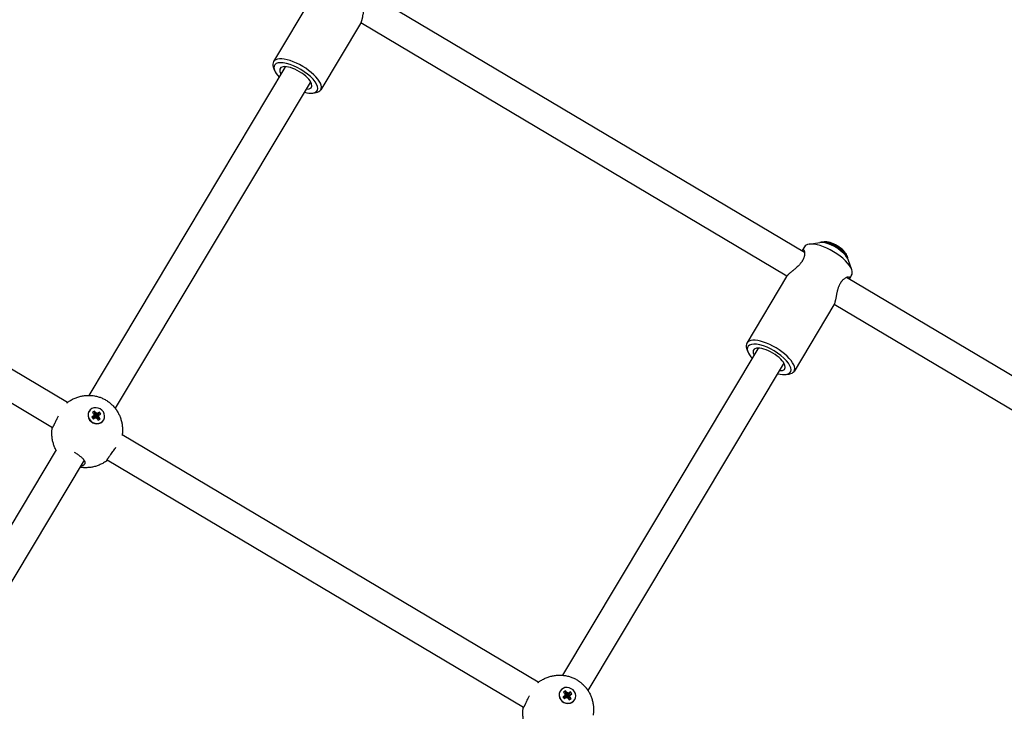
# Model space of a CAD drawing. Units: millimetres. Extents: x -24238 to 3433, y -6500 to 6500.
# Drawn here: x 36 to 572, y -2970 to -2593 of the extents above; entities that cross this region are included whole.
import ezdxf

# ---------------------------------------------------------------- set-up
doc = ezdxf.new("R2010")
doc.units = ezdxf.units.MM

# ---------------------------------------------------------------- blocks, each defined once
blk = doc.blocks.new('ИТ-07')
for p, q in [((22663.6, -5579.98), (22641.92, -5616.22)), ((22931.19, -5720.28), (22696.21, -5580.49)), ((22689.35, -5595.38), (22667.67, -5631.62)), ((22689.37, -5595.34), (22689.35, -5595.38)), ((22921.55, -5733.16), (22689.49, -5595.11)), ((22648.17, -5619.42), (22541.29, -5798.08)), ((22642.45, -5620.83), (22641.87, -5619.18)), ((22661.9, -5627.63), (22555.71, -5805.14)), ((22663.35, -5633.33), (22665.09, -5633.07)), ((22529.71, -5801.91), (22301.32, -5666.05)), ((22521.59, -5815.7), (22292.49, -5679.41)), ((22933.67, -5715.75), (22939.45, -5714.86)), ((22941.84, -5714.39), (22940.68, -5714.57)), ((22931.09, -5717.2), (22929.91, -5719.17)), ((22954.22, -5721.8), (22954.62, -5722.9)), ((22956.89, -5729.65), (22954.94, -5724.13)), ((22956.83, -5732.6), (22955.65, -5734.57)), ((22921.43, -5733.35), (22899.75, -5769.6)), ((23189.49, -5873.95), (22954.03, -5733.87)), ((22947.17, -5748.75), (22925.49, -5785)), ((22947.19, -5748.72), (22947.17, -5748.75)), ((23179.38, -5886.55), (22947.31, -5748.49)), ((22799.6, -5950.64), (22905.99, -5772.8)), ((22900.27, -5774.21), (22899.69, -5772.55)), ((22813.25, -5958.99), (22919.72, -5781.01)), ((22921.17, -5786.71), (22922.91, -5786.45)), ((22541.47, -5806.82), (22541.41, -5806.92)), ((22544.44, -5806.71), (22543.38, -5807.4)), ((22543.38, -5807.4), (22543.9, -5808.09)), ((22544.44, -5806.71), (22544.54, -5809.46)), ((22544.96, -5807.41), (22544.44, -5806.71)), ((22544.96, -5807.41), (22544.69, -5809.66)), ((22545.63, -5807.94), (22544.9, -5809.82)), ((22545.63, -5807.94), (22544.96, -5807.41)), ((22546.41, -5807.7), (22545.13, -5809.75)), ((22547.1, -5807.26), (22545.34, -5809.62)), ((22546.41, -5807.7), (22545.63, -5807.94)), ((22547.1, -5807.26), (22546.41, -5807.7)), ((22547.9, -5808.32), (22547.1, -5807.26)), ((22543.7, -5809.47), (22543.01, -5809.92)), ((22543.01, -5809.92), (22544.11, -5810.42)), ((22543.01, -5809.92), (22543.81, -5810.98)), ((22544.21, -5808.87), (22543.7, -5809.47)), ((22543.7, -5809.47), (22544.32, -5810.28)), ((22543.81, -5810.98), (22544.5, -5810.54)), ((22543.9, -5808.09), (22544.21, -5808.87)), ((22544.11, -5810.42), (22544.32, -5810.28)), ((22544.3, -5810.67), (22544.11, -5810.42)), ((22544.21, -5808.87), (22544.47, -5810.1)), ((22544.32, -5810.28), (22544.47, -5810.1)), ((22544.36, -5809.57), (22544.54, -5809.46)), ((22544.5, -5810.54), (22545.28, -5810.3)), ((22544.54, -5809.46), (22544.69, -5809.66)), ((22544.69, -5809.66), (22544.9, -5809.82)), ((22544.9, -5809.82), (22545.13, -5809.75)), ((22545.13, -5809.75), (22545.34, -5809.62)), ((22546.7, -5809.37), (22545.22, -5810.25)), ((22545.37, -5810.07), (22545.22, -5810.25)), ((22545.22, -5810.25), (22545.24, -5810.31)), ((22545.28, -5810.3), (22545.95, -5810.83)), ((22545.34, -5809.62), (22545.57, -5809.93)), ((22547.21, -5808.77), (22545.37, -5810.07)), ((22547.01, -5810.14), (22545.48, -5810.45)), ((22547.53, -5810.84), (22545.81, -5810.72)), ((22545.95, -5810.83), (22546.47, -5811.53)), ((22546.47, -5811.53), (22547.53, -5810.84)), ((22546.7, -5809.37), (22547.21, -5808.77)), ((22547.01, -5810.14), (22546.7, -5809.37)), ((22547.53, -5810.84), (22547.01, -5810.14)), ((22547.21, -5808.77), (22547.9, -5808.32)), ((22549.44, -5811.42), (22549.38, -5811.52)), ((22521.42, -5815.6), (22521.42, -5815.62)), ((22786.17, -5954.48), (22559.51, -5819.64)), ((22523.47, -5827.86), (22400.03, -6034.22)), ((22538.79, -5833.42), (22414.09, -6041.88)), ((22778.07, -5968.28), (22551.27, -5833.35)), ((22798.04, -5959.3), (22797.98, -5959.4)), ((22800.27, -5961.95), (22799.58, -5962.4)), ((22799.58, -5962.4), (22800.68, -5962.9)), ((22799.58, -5962.4), (22800.38, -5963.47)), ((22801.01, -5959.19), (22799.95, -5959.88)), ((22799.95, -5959.88), (22800.47, -5960.58)), ((22800.78, -5961.35), (22800.27, -5961.95)), ((22800.27, -5961.95), (22800.89, -5962.77)), ((22800.38, -5963.47), (22801.07, -5963.02)), ((22800.47, -5960.58), (22800.78, -5961.35)), ((22800.68, -5962.9), (22800.89, -5962.77)), ((22800.87, -5963.15), (22800.68, -5962.9)), ((22800.78, -5961.35), (22801.04, -5962.58)), ((22800.89, -5962.77), (22801.04, -5962.58)), ((22800.93, -5962.06), (22801.11, -5961.94)), ((22801.01, -5959.19), (22801.11, -5961.94)), ((22801.53, -5959.89), (22801.01, -5959.19)), ((22801.07, -5963.02), (22801.85, -5962.78)), ((22801.11, -5961.94), (22801.27, -5962.15)), ((22801.53, -5959.89), (22801.27, -5962.15)), ((22801.27, -5962.15), (22801.47, -5962.31)), ((22802.2, -5960.42), (22801.47, -5962.31)), ((22801.47, -5962.31), (22801.7, -5962.24)), ((22802.2, -5960.42), (22801.53, -5959.89)), ((22802.98, -5960.18), (22801.7, -5962.24)), ((22801.7, -5962.24), (22801.91, -5962.1)), ((22803.27, -5961.86), (22801.79, -5962.74)), ((22801.94, -5962.55), (22801.79, -5962.74)), ((22801.79, -5962.74), (22801.81, -5962.79)), ((22801.85, -5962.78), (22802.52, -5963.31)), ((22803.67, -5959.74), (22801.91, -5962.1)), ((22801.91, -5962.1), (22802.14, -5962.41)), ((22803.78, -5961.25), (22801.94, -5962.55)), ((22803.58, -5962.63), (22802.05, -5962.93)), ((22802.98, -5960.18), (22802.2, -5960.42)), ((22804.1, -5963.32), (22802.38, -5963.2)), ((22802.52, -5963.31), (22803.04, -5964.01)), ((22803.67, -5959.74), (22802.98, -5960.18)), ((22803.04, -5964.01), (22804.1, -5963.32)), ((22803.27, -5961.86), (22803.78, -5961.25)), ((22803.58, -5962.63), (22803.27, -5961.86)), ((22804.1, -5963.32), (22803.58, -5962.63)), ((22804.47, -5960.8), (22803.67, -5959.74)), ((22803.78, -5961.25), (22804.47, -5960.8)), ((22806.01, -5963.9), (22805.95, -5964))]:
    blk.add_line(p, q)
for centre, major_axis, ratio, start_param, end_param in [((22654.8, -5623.92), (12.87, -7.7), 0.396422, 0, 3.141593), ((22654.09, -5625.1), (11.59, -6.93), 0.396422, 5.836698, 9.871266), ((22654.8, -5623.92), (12.87, -7.7), 0.396422, 3.141593, 3.58808), ((22654.09, -5625.1), (8.58, -5.13), 0.396422, 2.695105, 3.785094), ((22654.09, -5625.1), (8.58, -5.13), 0.396422, 0.446488, 2.695105), ((22655.03, -5623.52), (6.87, -4.11), 0.396422, 2.94402, 3.141593), ((22654.09, -5625.1), (11.59, -6.93), 0.396422, 3.58808, 4.078115), ((22654.09, -5625.1), (8.58, -5.13), 0.396422, 5.639684, 6.729673), ((22655.03, -5623.52), (6.87, -4.11), 0.396422, 0, 0.197572), ((22654.09, -5625.1), (11.59, -6.93), 0.396422, 5.346663, 5.836698), ((22654.8, -5623.92), (12.87, -7.7), 0.396422, 5.836698, 6.283185), ((22943.96, -5724.9), (12.87, -7.7), 0.396422, 2.695105, 3.141593), ((22943.96, -5724.9), (12.87, -7.7), 0.396422, 0.446488, 2.695105), ((22946.32, -5720.96), (8.58, -5.13), 0.396422, 0.446488, 2.695105), ((22946.86, -5720.06), (-7.72, 4.62), 0.396422, -0.446488, -0.250909), ((22946.86, -5720.06), (-7.72, 4.62), 0.396422, 3.58808, 5.836698), ((22947.33, -5719.27), (-6.87, 4.11), 0.396422, 3.58808, 5.836698), ((22946.86, -5720.06), (-7.72, 4.62), 0.396422, 3.392501, 3.58808), ((22943.96, -5724.9), (12.87, -7.7), 0.396422, 0, 0.446488), ((22911.91, -5778.48), (11.59, -6.93), 0.396422, 5.836698, 9.871266), ((22912.62, -5777.3), (12.87, -7.7), 0.396422, 3.141593, 3.58808), ((22912.62, -5777.3), (12.87, -7.7), 0.396422, 0, 3.141593), ((22911.91, -5778.48), (11.59, -6.93), 0.396422, 3.58808, 4.078115), ((22911.91, -5778.48), (8.58, -5.13), 0.396422, 2.695105, 3.785094), ((22911.91, -5778.48), (8.58, -5.13), 0.396422, 0.446488, 2.695105), ((22912.85, -5776.9), (6.87, -4.11), 0.396422, 2.94402, 3.141593), ((22912.85, -5776.9), (6.87, -4.11), 0.396422, 0, 0.197572), ((22911.91, -5778.48), (11.59, -6.93), 0.396422, 5.346663, 5.836698), ((22911.91, -5778.48), (8.58, -5.13), 0.396422, 5.639684, 6.729673), ((22912.62, -5777.3), (12.87, -7.7), 0.396422, 5.836698, 6.283185), ((22545.4, -5809.22), (3.98, -2.3), 0.918051, 3.141593, 4.276271), ((22545.46, -5809.12), (3.98, -2.3), 0.918051, 3.141593, 4.276271), ((22545.46, -5809.12), (3.98, -2.3), 0.918051, 0, 3.141593), ((22545.4, -5809.22), (3.98, -2.3), 0.918051, 4.276271, 6.283185), ((22545.46, -5809.12), (3.98, -2.3), 0.918051, 4.276271, 6.283185), ((22802.03, -5961.6), (3.98, -2.3), 0.918051, 0, 3.141593), ((22801.97, -5961.7), (3.98, -2.3), 0.918051, 3.141593, 4.276271), ((22802.03, -5961.6), (3.98, -2.3), 0.918051, 3.141593, 4.276271), ((22801.97, -5961.7), (3.98, -2.3), 0.918051, 4.276271, 6.283185), ((22802.03, -5961.6), (3.98, -2.3), 0.918051, 4.276271, 6.283185)]:
    blk.add_ellipse(centre, major_axis=major_axis, ratio=ratio, start_param=start_param, end_param=end_param)
for points, knots in [([(22697.84, -5580.3), (22697.77, -5580.26), (22697.6, -5580.2), (22697.25, -5580.2), (22696.82, -5580.27), (22696.33, -5580.43), (22695.83, -5580.66), (22695.31, -5580.96), (22694.79, -5581.33), (22694.33, -5581.73), (22693.94, -5582.12), (22693.63, -5582.47), (22693.38, -5582.79), (22693.13, -5583.13), (22692.87, -5583.53), (22692.58, -5584.03), (22692.31, -5584.57), (22692.08, -5585.09), (22691.84, -5585.69), (22691.63, -5586.29), (22691.45, -5586.89), (22691.27, -5587.55), (22691.09, -5588.28), (22690.92, -5589.05), (22690.79, -5589.66), (22690.68, -5590.22), (22690.56, -5590.84), (22690.41, -5591.63), (22690.25, -5592.41), (22690.12, -5593.01), (22690.03, -5593.42), (22689.94, -5593.77), (22689.83, -5594.19), (22689.71, -5594.57), (22689.57, -5594.93), (22689.46, -5595.17), (22689.39, -5595.3), (22689.37, -5595.34)], [0, 0, 0, 0, 0.042023, 0.084305, 0.126485, 0.167794, 0.207744, 0.242741, 0.282324, 0.316578, 0.341231, 0.365277, 0.383971, 0.397449, 0.421945, 0.446704, 0.471578, 0.496752, 0.516713, 0.548904, 0.572162, 0.591793, 0.629467, 0.661419, 0.686014, 0.706274, 0.731791, 0.766592, 0.812251, 0.84123, 0.857811, 0.87944, 0.900742, 0.934134, 0.956405, 0.985581, 1, 1, 1, 1]), ([(22930.62, -5718.78), (22930.69, -5718.82), (22930.82, -5718.95), (22930.99, -5719.28), (22931.11, -5719.69), (22931.18, -5720.14), (22931.21, -5720.61), (22931.21, -5721.05), (22931.15, -5721.64), (22931.05, -5722.24), (22930.87, -5722.88), (22930.68, -5723.39), (22930.5, -5723.81), (22930.31, -5724.21), (22930.1, -5724.6), (22929.82, -5725.05), (22929.52, -5725.49), (22929.26, -5725.84), (22928.97, -5726.21), (22928.59, -5726.65), (22928, -5727.29), (22927.4, -5727.87), (22926.88, -5728.35), (22926.41, -5728.76), (22925.84, -5729.25), (22925.24, -5729.75), (22924.75, -5730.16), (22924.38, -5730.47), (22923.99, -5730.79), (22923.55, -5731.17), (22923.1, -5731.56), (22922.69, -5731.93), (22922.34, -5732.26), (22922.07, -5732.54), (22921.83, -5732.81), (22921.61, -5733.07), (22921.48, -5733.27), (22921.43, -5733.35)], [0, 0, 0, 0, 0.046241, 0.08725, 0.132342, 0.170865, 0.197828, 0.23429, 0.258085, 0.305875, 0.335097, 0.361904, 0.385182, 0.398731, 0.421397, 0.4444, 0.46637, 0.488414, 0.498333, 0.52369, 0.558374, 0.602229, 0.622342, 0.642926, 0.677426, 0.713142, 0.740584, 0.759027, 0.777461, 0.808452, 0.839732, 0.865398, 0.896168, 0.922046, 0.938435, 0.969922, 1, 1, 1, 1]), ([(22929.91, -5719.17), (22929.96, -5719.08), (22930.06, -5718.95), (22930.2, -5718.81), (22930.34, -5718.73), (22930.48, -5718.72), (22930.58, -5718.76), (22930.62, -5718.78)], [0, 0, 0, 0, 0.230587, 0.392545, 0.58606, 0.809301, 1, 1, 1, 1]), ([(22955.66, -5733.68), (22955.59, -5733.64), (22955.42, -5733.58), (22955.07, -5733.58), (22954.64, -5733.65), (22954.15, -5733.81), (22953.65, -5734.04), (22953.13, -5734.34), (22952.62, -5734.7), (22952.15, -5735.11), (22951.76, -5735.5), (22951.45, -5735.85), (22951.2, -5736.17), (22950.95, -5736.51), (22950.69, -5736.91), (22950.4, -5737.41), (22950.13, -5737.94), (22949.9, -5738.47), (22949.66, -5739.07), (22949.46, -5739.67), (22949.27, -5740.27), (22949.09, -5740.93), (22948.91, -5741.66), (22948.74, -5742.42), (22948.61, -5743.04), (22948.5, -5743.59), (22948.38, -5744.22), (22948.23, -5745.01), (22948.08, -5745.79), (22947.95, -5746.39), (22947.85, -5746.8), (22947.76, -5747.15), (22947.65, -5747.57), (22947.53, -5747.95), (22947.39, -5748.31), (22947.29, -5748.55), (22947.21, -5748.68), (22947.19, -5748.72)], [0, 0, 0, 0, 0.042023, 0.084305, 0.126485, 0.167794, 0.207744, 0.242741, 0.282324, 0.316578, 0.341231, 0.365277, 0.383971, 0.397449, 0.421945, 0.446704, 0.471578, 0.496752, 0.516713, 0.548904, 0.572162, 0.591793, 0.629467, 0.661419, 0.686014, 0.706274, 0.731791, 0.766592, 0.812251, 0.84123, 0.857811, 0.87944, 0.900742, 0.934134, 0.956405, 0.985581, 1, 1, 1, 1]), ([(22955.65, -5734.57), (22955.7, -5734.5), (22955.76, -5734.37), (22955.83, -5734.19), (22955.86, -5734.02), (22955.83, -5733.85), (22955.75, -5733.74), (22955.68, -5733.69), (22955.66, -5733.68)], [0, 0, 0, 0, 0.177718, 0.295204, 0.472149, 0.696906, 0.911574, 1, 1, 1, 1]), ([(22529.37, -5802.17), (22529.38, -5802.17), (22529.38, -5802.16), (22529.4, -5802.15), (22529.41, -5802.14), (22529.43, -5802.13), (22529.43, -5802.12), (22529.44, -5802.12), (22529.44, -5802.11), (22529.45, -5802.11), (22529.45, -5802.11), (22529.48, -5802.09), (22529.49, -5802.08), (22529.53, -5802.05), (22529.54, -5802.04), (22529.57, -5802.02), (22529.57, -5802.02), (22529.58, -5802.01), (22529.58, -5802.01), (22529.59, -5802), (22529.59, -5802), (22529.6, -5802), (22529.61, -5801.99), (22529.64, -5801.97), (22529.66, -5801.95), (22529.7, -5801.93), (22529.7, -5801.92), (22529.71, -5801.91), (22529.71, -5801.91), (22529.74, -5801.9), (22529.76, -5801.88), (22529.81, -5801.85), (22529.82, -5801.83), (22529.84, -5801.82), (22529.84, -5801.82), (22530.03, -5801.69), (22530.22, -5801.56), (22530.6, -5801.3), (22530.8, -5801.17), (22531.61, -5800.67), (22532.25, -5800.32), (22533.54, -5799.69), (22534.2, -5799.42), (22535.54, -5798.95), (22536.22, -5798.75), (22537.58, -5798.43), (22538.27, -5798.31), (22539.64, -5798.14), (22540.33, -5798.09), (22541.03, -5798.08), (22541.04, -5798.08), (22541.1, -5798.08), (22541.15, -5798.08), (22541.23, -5798.08), (22541.26, -5798.08), (22541.31, -5798.08), (22541.33, -5798.08), (22541.44, -5798.08), (22541.54, -5798.08), (22541.64, -5798.08), (22541.65, -5798.08), (22541.67, -5798.08), (22541.69, -5798.08), (22541.8, -5798.09), (22541.89, -5798.09), (22542.02, -5798.09), (22542.06, -5798.1), (22542.12, -5798.1), (22542.14, -5798.1), (22542.16, -5798.1), (22542.18, -5798.1), (22542.19, -5798.1), (22542.19, -5798.1), (22542.24, -5798.1), (22542.29, -5798.11), (22542.36, -5798.11), (22542.37, -5798.11), (22542.45, -5798.12), (22542.51, -5798.12), (22542.6, -5798.13), (22542.63, -5798.13), (22542.66, -5798.13), (22542.67, -5798.13), (22542.68, -5798.13), (22542.69, -5798.13), (22542.7, -5798.13), (22542.72, -5798.14), (22542.77, -5798.14), (22542.81, -5798.14), (22542.86, -5798.15), (22542.87, -5798.15), (22542.89, -5798.15), (22542.9, -5798.15), (22542.94, -5798.15), (22542.97, -5798.16), (22543, -5798.16), (22543.02, -5798.16), (22543.03, -5798.16), (22543.04, -5798.16), (22543.07, -5798.17), (22543.1, -5798.17), (22543.16, -5798.17), (22543.19, -5798.18), (22543.29, -5798.19), (22543.36, -5798.19), (22543.46, -5798.21), (22543.48, -5798.21), (22543.57, -5798.22), (22543.64, -5798.23), (22544.16, -5798.31), (22544.6, -5798.37), (22545.7, -5798.6), (22546.35, -5798.78), (22547.63, -5799.19), (22548.26, -5799.44), (22549.49, -5800), (22550.1, -5800.32), (22551.28, -5801.03), (22551.85, -5801.42), (22552.94, -5802.25), (22553.45, -5802.7), (22554.43, -5803.63), (22554.88, -5804.13), (22555.4, -5804.75), (22555.49, -5804.86), (22555.6, -5805), (22555.63, -5805.04), (22555.68, -5805.1), (22555.69, -5805.12), (22555.72, -5805.15), (22555.73, -5805.17), (22555.8, -5805.25), (22555.85, -5805.32), (22555.91, -5805.4), (22555.91, -5805.4), (22555.93, -5805.42), (22555.94, -5805.44), (22556, -5805.52), (22556.05, -5805.59), (22556.12, -5805.69), (22556.15, -5805.72), (22556.18, -5805.77), (22556.18, -5805.78), (22556.2, -5805.8), (22556.21, -5805.81), (22556.22, -5805.82), (22556.22, -5805.82), (22556.24, -5805.87), (22556.27, -5805.9), (22556.31, -5805.96), (22556.31, -5805.97), (22556.36, -5806.03), (22556.39, -5806.08), (22556.44, -5806.16), (22556.46, -5806.18), (22556.48, -5806.2), (22556.48, -5806.21), (22556.49, -5806.22), (22556.49, -5806.22), (22556.5, -5806.24), (22556.5, -5806.25), (22556.51, -5806.26), (22556.51, -5806.26), (22556.54, -5806.29), (22556.56, -5806.33), (22556.59, -5806.37), (22556.59, -5806.38), (22556.6, -5806.4), (22556.61, -5806.41), (22556.63, -5806.44), (22556.64, -5806.46), (22556.66, -5806.49), (22556.67, -5806.5), (22556.7, -5806.54), (22556.72, -5806.57), (22556.75, -5806.63), (22556.76, -5806.65), (22556.82, -5806.74), (22556.86, -5806.8), (22556.91, -5806.89), (22556.92, -5806.91), (22556.97, -5806.99), (22557.01, -5807.05), (22557.21, -5807.41), (22557.38, -5807.7), (22557.84, -5808.6), (22558.12, -5809.22), (22558.62, -5810.49), (22558.83, -5811.14), (22559.19, -5812.48), (22559.33, -5813.16), (22559.55, -5814.55), (22559.63, -5815.25), (22559.7, -5816.67), (22559.69, -5817.39), (22559.64, -5818.33), (22559.62, -5818.57), (22559.58, -5819.03), (22559.55, -5819.25), (22559.53, -5819.48), (22559.53, -5819.48), (22559.53, -5819.48), (22559.53, -5819.49), (22559.52, -5819.54), (22559.51, -5819.59), (22559.51, -5819.64), (22559.51, -5819.64), (22559.51, -5819.65), (22559.51, -5819.66), (22559.5, -5819.69), (22559.5, -5819.72), (22559.49, -5819.75), (22559.49, -5819.76), (22559.49, -5819.77), (22559.49, -5819.78), (22559.49, -5819.79), (22559.49, -5819.79), (22559.49, -5819.81), (22559.48, -5819.82), (22559.48, -5819.85), (22559.48, -5819.87), (22559.47, -5819.91), (22559.47, -5819.93), (22559.46, -5819.96), (22559.46, -5819.96), (22559.46, -5819.97), (22559.46, -5819.97), (22559.46, -5819.98), (22559.46, -5819.99), (22559.46, -5819.99)], [0, 0, 0, 0, 0.000235, 0.000235, 0.001399, 0.001399, 0.001851, 0.001851, 0.002034, 0.002034, 0.002322, 0.002322, 0.003928, 0.003928, 0.005224, 0.005224, 0.005756, 0.005756, 0.005917, 0.005917, 0.006236, 0.006236, 0.006581, 0.006581, 0.008798, 0.008798, 0.009424, 0.009424, 0.009517, 0.009517, 0.011503, 0.011503, 0.013031, 0.013031, 0.013055, 0.013055, 0.028323, 0.028323, 0.044076, 0.044076, 0.092557, 0.092557, 0.140309, 0.140309, 0.187286, 0.187286, 0.233488, 0.233488, 0.278971, 0.278971, 0.279832, 0.279832, 0.283064, 0.283064, 0.285091, 0.285091, 0.286295, 0.286295, 0.29269, 0.29269, 0.293153, 0.293153, 0.294395, 0.294395, 0.300314, 0.300314, 0.303129, 0.303129, 0.304055, 0.304055, 0.304908, 0.304908, 0.305028, 0.305028, 0.308307, 0.308307, 0.309206, 0.309206, 0.313537, 0.313537, 0.31519, 0.31519, 0.315563, 0.315563, 0.316037, 0.316037, 0.316815, 0.316815, 0.319662, 0.319662, 0.320128, 0.320128, 0.320998, 0.320998, 0.322658, 0.322658, 0.323452, 0.323452, 0.323847, 0.323847, 0.325791, 0.325791, 0.32751, 0.32751, 0.332474, 0.332474, 0.334062, 0.334062, 0.338637, 0.338637, 0.368296, 0.368296, 0.412563, 0.412563, 0.456962, 0.456962, 0.501889, 0.501889, 0.547476, 0.547476, 0.592183, 0.592183, 0.636476, 0.636476, 0.64559, 0.64559, 0.648601, 0.648601, 0.650462, 0.650462, 0.651572, 0.651572, 0.657476, 0.657476, 0.657955, 0.657955, 0.659122, 0.659122, 0.664701, 0.664701, 0.667429, 0.667429, 0.66832, 0.66832, 0.669143, 0.669143, 0.669258, 0.669258, 0.672437, 0.672437, 0.673313, 0.673313, 0.677548, 0.677548, 0.67919, 0.67919, 0.67956, 0.67956, 0.68003, 0.68003, 0.680732, 0.680732, 0.680801, 0.680801, 0.683639, 0.683639, 0.684106, 0.684106, 0.684978, 0.684978, 0.686654, 0.686654, 0.687447, 0.687447, 0.689828, 0.689828, 0.691565, 0.691565, 0.69666, 0.69666, 0.698304, 0.698304, 0.703081, 0.703081, 0.725249, 0.725249, 0.770255, 0.770255, 0.815911, 0.815911, 0.862312, 0.862312, 0.909495, 0.909495, 0.957442, 0.957442, 0.973133, 0.973133, 0.988412, 0.988412, 0.988435, 0.988435, 0.988666, 0.988666, 0.991955, 0.991955, 0.992047, 0.992047, 0.992674, 0.992674, 0.994424, 0.994424, 0.994896, 0.994896, 0.995242, 0.995242, 0.995562, 0.995562, 0.996257, 0.996257, 0.997555, 0.997555, 0.999166, 0.999166, 0.999455, 0.999455, 0.999638, 0.999638, 1, 1, 1, 1]), ([(22521.44, -5815.81), (22521.45, -5815.82), (22521.5, -5815.81), (22521.59, -5815.72), (22521.71, -5815.55), (22521.84, -5815.33), (22522, -5815.04), (22522.15, -5814.75), (22522.32, -5814.42), (22522.49, -5814.08), (22522.67, -5813.7), (22522.88, -5813.24), (22523.19, -5812.58), (22523.6, -5811.69), (22524.13, -5810.55), (22524.52, -5809.74), (22524.75, -5809.28)], [0, 0, 0, 0, 0.071531, 0.144125, 0.199454, 0.274949, 0.332671, 0.390884, 0.436245, 0.494315, 0.541391, 0.58831, 0.664445, 0.77019, 0.869323, 1, 1, 1, 1]), ([(22523.47, -5827.86), (22523.46, -5827.83), (22523.45, -5827.81), (22523.42, -5827.76), (22523.41, -5827.74), (22523.39, -5827.7), (22523.38, -5827.68), (22523.05, -5827.05), (22522.77, -5826.43), (22522.28, -5825.16), (22522.06, -5824.51), (22521.7, -5823.18), (22521.55, -5822.5), (22521.33, -5821.11), (22521.26, -5820.41), (22521.18, -5818.99), (22521.18, -5818.27), (22521.23, -5817.38), (22521.24, -5817.19), (22521.26, -5817), (22521.26, -5816.99), (22521.29, -5816.75), (22521.31, -5816.52), (22521.33, -5816.29), (22521.33, -5816.28), (22521.33, -5816.27), (22521.34, -5816.26), (22521.34, -5816.24), (22521.34, -5816.23), (22521.34, -5816.19), (22521.35, -5816.16), (22521.35, -5816.12), (22521.35, -5816.12), (22521.36, -5816.08), (22521.36, -5816.05), (22521.37, -5816.02), (22521.37, -5816.01), (22521.37, -5815.99), (22521.37, -5815.97), (22521.37, -5815.95), (22521.38, -5815.94), (22521.38, -5815.93), (22521.38, -5815.93), (22521.38, -5815.92), (22521.38, -5815.92), (22521.38, -5815.89), (22521.39, -5815.87), (22521.39, -5815.83), (22521.4, -5815.81), (22521.4, -5815.78), (22521.4, -5815.77), (22521.4, -5815.76), (22521.4, -5815.76), (22521.4, -5815.75), (22521.4, -5815.75), (22521.4, -5815.74), (22521.41, -5815.73), (22521.41, -5815.69), (22521.42, -5815.66), (22521.42, -5815.63), (22521.42, -5815.62), (22521.42, -5815.62)], [0, 0, 0, 0, 0.007229, 0.007229, 0.01294, 0.01294, 0.018091, 0.018091, 0.17838, 0.17838, 0.340931, 0.340931, 0.506115, 0.506115, 0.674085, 0.674085, 0.844797, 0.844797, 0.888677, 0.888677, 0.891186, 0.891186, 0.945692, 0.945692, 0.947577, 0.947577, 0.949492, 0.949492, 0.951265, 0.951265, 0.959119, 0.959119, 0.960601, 0.960601, 0.967476, 0.967476, 0.968749, 0.968749, 0.972941, 0.972941, 0.974566, 0.974566, 0.975223, 0.975223, 0.976258, 0.976258, 0.982018, 0.982018, 0.98665, 0.98665, 0.988548, 0.988548, 0.989125, 0.989125, 0.990263, 0.990263, 0.991492, 0.991492, 0.999383, 0.999383, 1, 1, 1, 1]), ([(22521.42, -5815.62), (22521.41, -5815.68), (22521.41, -5815.77), (22521.43, -5815.8), (22521.44, -5815.81)], [0, 0, 0, 0, 0.528642, 1, 1, 1, 1]), ([(22539.18, -5835.49), (22539.23, -5835.42), (22539.3, -5835.26), (22539.36, -5835.01), (22539.36, -5834.72), (22539.3, -5834.4), (22539.19, -5834.1), (22539.05, -5833.82), (22538.9, -5833.57), (22538.7, -5833.28), (22538.42, -5832.93), (22538.06, -5832.54), (22537.6, -5832.1), (22537.01, -5831.59), (22536.33, -5831.05), (22535.65, -5830.56), (22535, -5830.11), (22534.34, -5829.68), (22533.81, -5829.36), (22533.56, -5829.21)], [0, 0, 0, 0, 0.050877, 0.103562, 0.158741, 0.217522, 0.279314, 0.311655, 0.35683, 0.402447, 0.448461, 0.515708, 0.579911, 0.642855, 0.737182, 0.810609, 0.853572, 0.931116, 1, 1, 1, 1]), ([(22551.26, -5833.55), (22551.24, -5833.54), (22551.23, -5833.5), (22551.26, -5833.37), (22551.33, -5833.2), (22551.43, -5833), (22551.57, -5832.76), (22551.75, -5832.47), (22551.97, -5832.15), (22552.22, -5831.8), (22552.49, -5831.41), (22552.85, -5830.92), (22553.39, -5830.18), (22554.06, -5829.27), (22554.8, -5828.25), (22555.47, -5827.3), (22555.92, -5826.64), (22556.13, -5826.33)], [0, 0, 0, 0, 0.064036, 0.129024, 0.178555, 0.229087, 0.280519, 0.332534, 0.384766, 0.438773, 0.484748, 0.540057, 0.619145, 0.735549, 0.821489, 0.914918, 1, 1, 1, 1]), ([(22551.47, -5833.47), (22551.46, -5833.48), (22551.45, -5833.49), (22551.43, -5833.51), (22551.41, -5833.52), (22551.38, -5833.54), (22551.37, -5833.55), (22551.36, -5833.55), (22551.36, -5833.56), (22551.35, -5833.56), (22551.35, -5833.57), (22551.34, -5833.58), (22551.33, -5833.58), (22551.3, -5833.6), (22551.29, -5833.61), (22551.25, -5833.64), (22551.23, -5833.65), (22551.21, -5833.67), (22551.21, -5833.67), (22551.2, -5833.67), (22551.2, -5833.68), (22551.19, -5833.68), (22551.19, -5833.69), (22551.18, -5833.69), (22551.17, -5833.69), (22551.16, -5833.7), (22551.15, -5833.71), (22551.11, -5833.74), (22551.08, -5833.76), (22551.05, -5833.78), (22551.05, -5833.79), (22551.03, -5833.8), (22551.02, -5833.81), (22550.99, -5833.83), (22550.96, -5833.85), (22550.94, -5833.87), (22550.93, -5833.87), (22550.92, -5833.88), (22550.91, -5833.88), (22550.72, -5834.02), (22550.53, -5834.15), (22550.33, -5834.28), (22550.32, -5834.29), (22550.16, -5834.4), (22550, -5834.49), (22549.23, -5834.97), (22548.59, -5835.32), (22547.29, -5835.94), (22546.63, -5836.21), (22545.29, -5836.68), (22544.61, -5836.88), (22543.25, -5837.2), (22542.56, -5837.32), (22541.19, -5837.48), (22540.51, -5837.53), (22539.5, -5837.54), (22539.18, -5837.53), (22538.79, -5837.52), (22538.72, -5837.51), (22538.62, -5837.51), (22538.59, -5837.51), (22538.49, -5837.5), (22538.42, -5837.49), (22538.34, -5837.49), (22538.34, -5837.49), (22538.29, -5837.49), (22538.24, -5837.48), (22538.18, -5837.48), (22538.17, -5837.48), (22538.12, -5837.48), (22538.08, -5837.47), (22538.03, -5837.47), (22538.02, -5837.47), (22537.99, -5837.47), (22537.99, -5837.46), (22537.94, -5837.46), (22537.9, -5837.46), (22537.84, -5837.45), (22537.83, -5837.45), (22537.81, -5837.45), (22537.8, -5837.45), (22537.79, -5837.45), (22537.79, -5837.45), (22537.79, -5837.45), (22537.78, -5837.45), (22537.78, -5837.44), (22537.78, -5837.44), (22537.69, -5837.44), (22537.6, -5837.43), (22537.5, -5837.42), (22537.49, -5837.41), (22537.43, -5837.41), (22537.38, -5837.4), (22537.33, -5837.39), (22537.33, -5837.39), (22537.31, -5837.39), (22537.3, -5837.39), (22537.28, -5837.39), (22537.26, -5837.39), (22537.23, -5837.38), (22537.22, -5837.38), (22537.09, -5837.36), (22536.98, -5837.35), (22536.88, -5837.33), (22536.88, -5837.33), (22536.86, -5837.33), (22536.84, -5837.33), (22536.73, -5837.31), (22536.63, -5837.29), (22536.52, -5837.28), (22536.51, -5837.27), (22536.49, -5837.27)], [0, 0, 0, 0, 0.0017636, 0.0017636, 0.0066827, 0.0066827, 0.0080241, 0.0080241, 0.0090006, 0.0090006, 0.0099049, 0.0099049, 0.0118717, 0.0118717, 0.0155539, 0.0155539, 0.0201338, 0.0201338, 0.0209567, 0.0209567, 0.0214794, 0.0214794, 0.0227717, 0.0227717, 0.023441, 0.023441, 0.0261065, 0.0261065, 0.0325891, 0.0325891, 0.0337685, 0.0337685, 0.0363391, 0.0363391, 0.0414266, 0.0414266, 0.0429497, 0.0429497, 0.0444487, 0.0444487, 0.0877919, 0.0877919, 0.0897876, 0.0897876, 0.1251776, 0.1251776, 0.2626349, 0.2626349, 0.3980183, 0.3980183, 0.5311807, 0.5311807, 0.6621179, 0.6621179, 0.7909875, 0.7909875, 0.8510808, 0.8510808, 0.8645891, 0.8645891, 0.8692358, 0.8692358, 0.883644, 0.883644, 0.8839626, 0.8839626, 0.8929443, 0.8929443, 0.8952921, 0.8952921, 0.9022808, 0.9022808, 0.9047486, 0.9047486, 0.9060691, 0.9060691, 0.914101, 0.914101, 0.916285, 0.916285, 0.9176137, 0.9176137, 0.9181219, 0.9181219, 0.9186607, 0.9186607, 0.9187226, 0.9187226, 0.9353019, 0.9353019, 0.9377835, 0.9377835, 0.9467864, 0.9467864, 0.947113, 0.947113, 0.9494434, 0.9494434, 0.9519674, 0.9519674, 0.9551115, 0.9551115, 0.9755028, 0.9755028, 0.9755834, 0.9755834, 0.9788051, 0.9788051, 0.9968634, 0.9968634, 1, 1, 1, 1]), ([(22551.47, -5833.47), (22551.41, -5833.51), (22551.33, -5833.56), (22551.28, -5833.56), (22551.26, -5833.55)], [0, 0, 0, 0, 0.543577, 1, 1, 1, 1]), ([(22536.95, -5836.5), (22537.21, -5836.48), (22537.68, -5836.41), (22538.23, -5836.24), (22538.62, -5836.04), (22538.95, -5835.8), (22539.11, -5835.61), (22539.18, -5835.49)], [0, 0, 0, 0, 0.2326, 0.455166, 0.621822, 0.778085, 1, 1, 1, 1]), ([(22785.94, -5954.65), (22785.95, -5954.65), (22785.95, -5954.64), (22785.97, -5954.63), (22785.98, -5954.62), (22786, -5954.61), (22786.01, -5954.6), (22786.01, -5954.6), (22786.02, -5954.6), (22786.02, -5954.59), (22786.02, -5954.59), (22786.05, -5954.57), (22786.07, -5954.56), (22786.1, -5954.53), (22786.12, -5954.52), (22786.14, -5954.5), (22786.14, -5954.5), (22786.15, -5954.49), (22786.15, -5954.49), (22786.16, -5954.49), (22786.16, -5954.48), (22786.17, -5954.48), (22786.18, -5954.47), (22786.21, -5954.45), (22786.23, -5954.43), (22786.27, -5954.41), (22786.28, -5954.4), (22786.28, -5954.4), (22786.28, -5954.39), (22786.31, -5954.38), (22786.33, -5954.36), (22786.38, -5954.33), (22786.39, -5954.31), (22786.41, -5954.3), (22786.41, -5954.3), (22786.6, -5954.17), (22786.79, -5954.04), (22787.17, -5953.78), (22787.37, -5953.65), (22788.18, -5953.15), (22788.82, -5952.8), (22790.11, -5952.18), (22790.78, -5951.9), (22792.11, -5951.43), (22792.79, -5951.23), (22794.15, -5950.91), (22794.84, -5950.79), (22796.21, -5950.62), (22796.9, -5950.57), (22797.6, -5950.56), (22797.61, -5950.56), (22797.67, -5950.56), (22797.72, -5950.56), (22797.8, -5950.56), (22797.83, -5950.56), (22797.88, -5950.56), (22797.9, -5950.56), (22798.01, -5950.56), (22798.11, -5950.56), (22798.21, -5950.56), (22798.22, -5950.56), (22798.25, -5950.56), (22798.26, -5950.57), (22798.37, -5950.57), (22798.46, -5950.57), (22798.59, -5950.58), (22798.64, -5950.58), (22798.69, -5950.58), (22798.71, -5950.58), (22798.73, -5950.58), (22798.75, -5950.58), (22798.76, -5950.58), (22798.76, -5950.58), (22798.81, -5950.59), (22798.86, -5950.59), (22798.93, -5950.59), (22798.94, -5950.59), (22799.02, -5950.6), (22799.08, -5950.6), (22799.18, -5950.61), (22799.2, -5950.61), (22799.23, -5950.61), (22799.24, -5950.61), (22799.25, -5950.61), (22799.26, -5950.61), (22799.28, -5950.62), (22799.29, -5950.62), (22799.34, -5950.62), (22799.38, -5950.62), (22799.43, -5950.63), (22799.44, -5950.63), (22799.46, -5950.63), (22799.47, -5950.63), (22799.51, -5950.64), (22799.54, -5950.64), (22799.57, -5950.64), (22799.59, -5950.64), (22799.6, -5950.64), (22799.61, -5950.64), (22799.65, -5950.65), (22799.67, -5950.65), (22799.73, -5950.66), (22799.76, -5950.66), (22799.86, -5950.67), (22799.93, -5950.68), (22800.03, -5950.69), (22800.05, -5950.69), (22800.15, -5950.71), (22800.22, -5950.71), (22800.73, -5950.79), (22801.17, -5950.86), (22802.27, -5951.08), (22802.92, -5951.26), (22804.2, -5951.68), (22804.83, -5951.92), (22806.06, -5952.48), (22806.67, -5952.8), (22807.85, -5953.51), (22808.42, -5953.9), (22809.51, -5954.73), (22810.02, -5955.18), (22811, -5956.12), (22811.45, -5956.61), (22811.97, -5957.23), (22812.06, -5957.34), (22812.17, -5957.48), (22812.2, -5957.52), (22812.25, -5957.58), (22812.26, -5957.6), (22812.29, -5957.63), (22812.3, -5957.65), (22812.37, -5957.73), (22812.42, -5957.8), (22812.48, -5957.88), (22812.48, -5957.89), (22812.5, -5957.91), (22812.51, -5957.92), (22812.57, -5958), (22812.62, -5958.07), (22812.69, -5958.17), (22812.72, -5958.21), (22812.75, -5958.25), (22812.76, -5958.26), (22812.77, -5958.28), (22812.78, -5958.29), (22812.79, -5958.3), (22812.79, -5958.31), (22812.82, -5958.35), (22812.84, -5958.39), (22812.88, -5958.44), (22812.89, -5958.45), (22812.93, -5958.51), (22812.97, -5958.56), (22813.02, -5958.64), (22813.03, -5958.66), (22813.05, -5958.68), (22813.05, -5958.69), (22813.06, -5958.7), (22813.06, -5958.71), (22813.07, -5958.72), (22813.08, -5958.73), (22813.08, -5958.74), (22813.08, -5958.74), (22813.11, -5958.78), (22813.13, -5958.81), (22813.16, -5958.85), (22813.16, -5958.86), (22813.17, -5958.88), (22813.18, -5958.89), (22813.2, -5958.92), (22813.21, -5958.94), (22813.24, -5958.97), (22813.24, -5958.98), (22813.27, -5959.02), (22813.29, -5959.05), (22813.32, -5959.11), (22813.33, -5959.13), (22813.39, -5959.22), (22813.43, -5959.28), (22813.48, -5959.37), (22813.5, -5959.39), (22813.54, -5959.47), (22813.58, -5959.53), (22813.78, -5959.89), (22813.95, -5960.18), (22814.41, -5961.08), (22814.69, -5961.7), (22815.19, -5962.97), (22815.4, -5963.63), (22815.76, -5964.96), (22815.9, -5965.64), (22816.12, -5967.03), (22816.2, -5967.73), (22816.27, -5969.15), (22816.26, -5969.87), (22816.21, -5970.82), (22816.2, -5971.05), (22816.15, -5971.51), (22816.12, -5971.73), (22816.1, -5971.96), (22816.1, -5971.96), (22816.1, -5971.97), (22816.1, -5971.97), (22816.09, -5972.02), (22816.09, -5972.07), (22816.08, -5972.12), (22816.08, -5972.12), (22816.08, -5972.13), (22816.08, -5972.14), (22816.07, -5972.18), (22816.07, -5972.2), (22816.06, -5972.23), (22816.06, -5972.24), (22816.06, -5972.25), (22816.06, -5972.26), (22816.06, -5972.27), (22816.06, -5972.27), (22816.06, -5972.29), (22816.05, -5972.3), (22816.05, -5972.33), (22816.05, -5972.35), (22816.04, -5972.39), (22816.04, -5972.41), (22816.03, -5972.44), (22816.03, -5972.45), (22816.03, -5972.45), (22816.03, -5972.46), (22816.03, -5972.46), (22816.03, -5972.47), (22816.03, -5972.47)], [0, 0, 0, 0, 0.000235, 0.000235, 0.001399, 0.001399, 0.001851, 0.001851, 0.002034, 0.002034, 0.002322, 0.002322, 0.003928, 0.003928, 0.005224, 0.005224, 0.005756, 0.005756, 0.005917, 0.005917, 0.006236, 0.006236, 0.006581, 0.006581, 0.008798, 0.008798, 0.009424, 0.009424, 0.009517, 0.009517, 0.011503, 0.011503, 0.013031, 0.013031, 0.013055, 0.013055, 0.028323, 0.028323, 0.044076, 0.044076, 0.092557, 0.092557, 0.140309, 0.140309, 0.187286, 0.187286, 0.233488, 0.233488, 0.278971, 0.278971, 0.279832, 0.279832, 0.283064, 0.283064, 0.285091, 0.285091, 0.286295, 0.286295, 0.29269, 0.29269, 0.293153, 0.293153, 0.294395, 0.294395, 0.300314, 0.300314, 0.303129, 0.303129, 0.304055, 0.304055, 0.304908, 0.304908, 0.305028, 0.305028, 0.308307, 0.308307, 0.309206, 0.309206, 0.313537, 0.313537, 0.31519, 0.31519, 0.315563, 0.315563, 0.316037, 0.316037, 0.316815, 0.316815, 0.319662, 0.319662, 0.320128, 0.320128, 0.320998, 0.320998, 0.322658, 0.322658, 0.323452, 0.323452, 0.323847, 0.323847, 0.325791, 0.325791, 0.32751, 0.32751, 0.332474, 0.332474, 0.334062, 0.334062, 0.338637, 0.338637, 0.368296, 0.368296, 0.412563, 0.412563, 0.456962, 0.456962, 0.501889, 0.501889, 0.547476, 0.547476, 0.592183, 0.592183, 0.636476, 0.636476, 0.64559, 0.64559, 0.648601, 0.648601, 0.650462, 0.650462, 0.651572, 0.651572, 0.657476, 0.657476, 0.657955, 0.657955, 0.659122, 0.659122, 0.664701, 0.664701, 0.667429, 0.667429, 0.66832, 0.66832, 0.669143, 0.669143, 0.669258, 0.669258, 0.672437, 0.672437, 0.673313, 0.673313, 0.677548, 0.677548, 0.67919, 0.67919, 0.67956, 0.67956, 0.68003, 0.68003, 0.680732, 0.680732, 0.680801, 0.680801, 0.683639, 0.683639, 0.684106, 0.684106, 0.684978, 0.684978, 0.686654, 0.686654, 0.687447, 0.687447, 0.689828, 0.689828, 0.691565, 0.691565, 0.69666, 0.69666, 0.698304, 0.698304, 0.703081, 0.703081, 0.725249, 0.725249, 0.770255, 0.770255, 0.815911, 0.815911, 0.862312, 0.862312, 0.909495, 0.909495, 0.957442, 0.957442, 0.973133, 0.973133, 0.988412, 0.988412, 0.988435, 0.988435, 0.988666, 0.988666, 0.991955, 0.991955, 0.992047, 0.992047, 0.992674, 0.992674, 0.994424, 0.994424, 0.994896, 0.994896, 0.995242, 0.995242, 0.995562, 0.995562, 0.996257, 0.996257, 0.997555, 0.997555, 0.999166, 0.999166, 0.999455, 0.999455, 0.999638, 0.999638, 1, 1, 1, 1]), ([(22778.01, -5968.29), (22778.03, -5968.3), (22778.07, -5968.29), (22778.16, -5968.2), (22778.28, -5968.03), (22778.41, -5967.81), (22778.57, -5967.52), (22778.73, -5967.23), (22778.89, -5966.9), (22779.06, -5966.56), (22779.24, -5966.18), (22779.45, -5965.72), (22779.76, -5965.06), (22780.17, -5964.17), (22780.7, -5963.04), (22781.09, -5962.22), (22781.32, -5961.76)], [0, 0, 0, 0, 0.071531, 0.144125, 0.199454, 0.274949, 0.332671, 0.390884, 0.436245, 0.494315, 0.541391, 0.58831, 0.664445, 0.77019, 0.869323, 1, 1, 1, 1]), ([(22780.94, -5981.84), (22780.92, -5981.81), (22780.9, -5981.78), (22780.87, -5981.73), (22780.86, -5981.72), (22780.85, -5981.7), (22780.85, -5981.7), (22780.82, -5981.66), (22780.8, -5981.62), (22780.77, -5981.57), (22780.76, -5981.56), (22780.75, -5981.55), (22780.75, -5981.54), (22780.74, -5981.53), (22780.74, -5981.53), (22780.73, -5981.52), (22780.73, -5981.52), (22780.69, -5981.44), (22780.64, -5981.37), (22780.58, -5981.28), (22780.58, -5981.27), (22780.54, -5981.21), (22780.52, -5981.17), (22780.49, -5981.13), (22780.49, -5981.13), (22780.48, -5981.11), (22780.48, -5981.1), (22780.46, -5981.08), (22780.45, -5981.07), (22780.44, -5981.04), (22780.43, -5981.02), (22780.36, -5980.91), (22780.31, -5980.81), (22780.25, -5980.71), (22780.25, -5980.71), (22780.24, -5980.69), (22780.23, -5980.68), (22780.17, -5980.57), (22780.12, -5980.48), (22780.06, -5980.37), (22780.05, -5980.36), (22780.03, -5980.31), (22780.02, -5980.29), (22779.99, -5980.24), (22779.98, -5980.22), (22779.96, -5980.18), (22779.95, -5980.16), (22779.63, -5979.54), (22779.34, -5978.92), (22778.85, -5977.64), (22778.63, -5976.99), (22778.27, -5975.66), (22778.12, -5974.98), (22777.9, -5973.59), (22777.83, -5972.89), (22777.75, -5971.47), (22777.76, -5970.75), (22777.8, -5969.86), (22777.81, -5969.67), (22777.83, -5969.48), (22777.83, -5969.47), (22777.86, -5969.23), (22777.88, -5969.01), (22777.9, -5968.77), (22777.9, -5968.76), (22777.91, -5968.75), (22777.91, -5968.74), (22777.91, -5968.72), (22777.91, -5968.72), (22777.91, -5968.68), (22777.92, -5968.64), (22777.92, -5968.6), (22777.92, -5968.6), (22777.93, -5968.56), (22777.93, -5968.54), (22777.94, -5968.5), (22777.94, -5968.5), (22777.94, -5968.47), (22777.94, -5968.46), (22777.95, -5968.43), (22777.95, -5968.43), (22777.95, -5968.42), (22777.95, -5968.41), (22777.95, -5968.41), (22777.95, -5968.4), (22777.95, -5968.37), (22777.96, -5968.35), (22777.96, -5968.31), (22777.97, -5968.29), (22777.97, -5968.26), (22777.97, -5968.25), (22777.97, -5968.24), (22777.97, -5968.24), (22777.97, -5968.23), (22777.97, -5968.23), (22777.97, -5968.22)], [0, 0, 0, 0, 0.007769, 0.007769, 0.010524, 0.010524, 0.012, 0.012, 0.02102, 0.02102, 0.023483, 0.023483, 0.024984, 0.024984, 0.026168, 0.026168, 0.026272, 0.026272, 0.045123, 0.045123, 0.047973, 0.047973, 0.058359, 0.058359, 0.058738, 0.058738, 0.06144, 0.06144, 0.064372, 0.064372, 0.068144, 0.068144, 0.092028, 0.092028, 0.092278, 0.092278, 0.095957, 0.095957, 0.117661, 0.117661, 0.121469, 0.121469, 0.127883, 0.127883, 0.132949, 0.132949, 0.137519, 0.137519, 0.279722, 0.279722, 0.423932, 0.423932, 0.570479, 0.570479, 0.719497, 0.719497, 0.870947, 0.870947, 0.909876, 0.909876, 0.912102, 0.912102, 0.960458, 0.960458, 0.96213, 0.96213, 0.963829, 0.963829, 0.965402, 0.965402, 0.97237, 0.97237, 0.973685, 0.973685, 0.979784, 0.979784, 0.980914, 0.980914, 0.984633, 0.984633, 0.986074, 0.986074, 0.986657, 0.986657, 0.987575, 0.987575, 0.992685, 0.992685, 0.996794, 0.996794, 0.998478, 0.998478, 0.99899, 0.99899, 1, 1, 1, 1])]:
    blk.add_open_spline(points, degree=3, knots=knots)
for points in [[(22929.77, -5719.44), (22929.82, -5719.34), (22929.86, -5719.25), (22929.91, -5719.17)], [(22955.53, -5734.76), (22955.58, -5734.7), (22955.62, -5734.63), (22955.65, -5734.57)], [(22777.98, -5968.23), (22777.99, -5968.26), (22778, -5968.29), (22778.01, -5968.29)]]:
    blk.add_open_spline(points, degree=3)

msp = doc.modelspace()

# ---------------------------------------------------------------- block references
msp.add_blockref('ИТ-07', (-22467.62, 3000))

doc.saveas('drawing.dxf')
